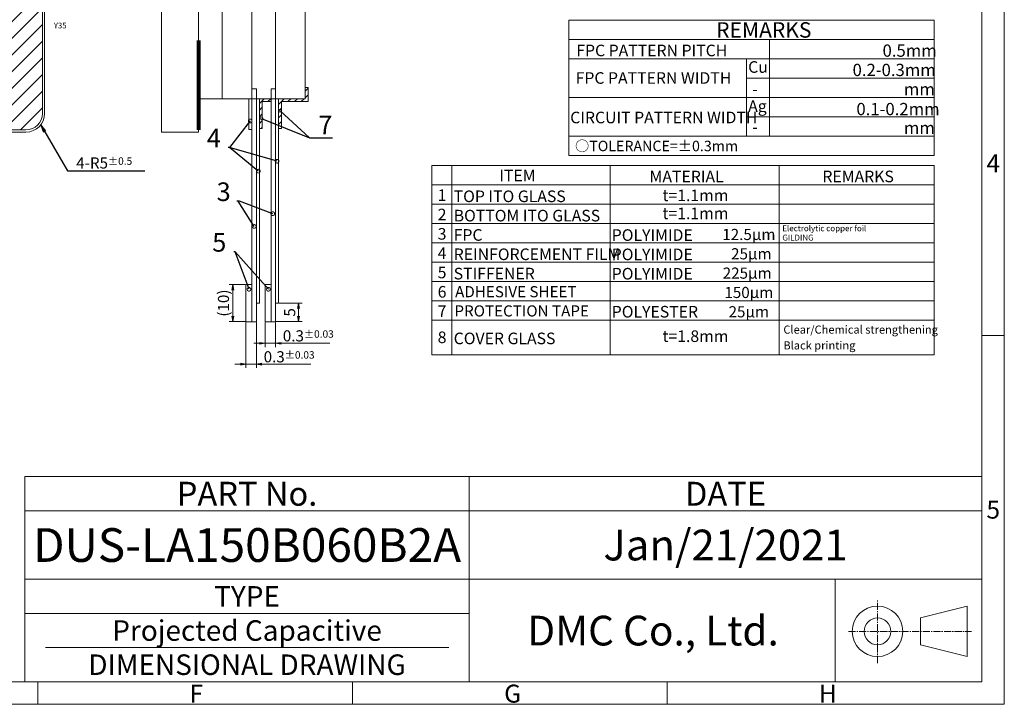
# Model space of a CAD drawing. Units: millimetres. Extents: x 3353 to 4043, y 2 to 479.
# Drawn here: x 3778 to 4043, y 2 to 186 of the extents above; entities that cross this region are included whole.
import ezdxf
from ezdxf import colors
from ezdxf.entities.mleader import LeaderData, LeaderLine
from ezdxf.enums import TextEntityAlignment as Align
from ezdxf.math import Vec2, Vec3

# ---------------------------------------------------------------- set-up
doc = ezdxf.new("R2010")
doc.units = ezdxf.units.MM
doc.header["$LTSCALE"] = 10
doc.linetypes.add('CENTER2', pattern=[28.575, 19.05, -3.175, 3.175, -3.175])
for name, color, linetype in [('回02-寸法', 7, 'Continuous'), ('回03-記事', 7, 'Continuous'), ('回04-CG', 7, 'Continuous'), ('回05-図面枠', 7, 'Continuous'), ('回06-記事', 7, 'Continuous')]:
    doc.layers.add(name, color=color, linetype=linetype)
doc.styles.add('4mm', font='isocp.shx', dxfattribs={"height": 4, "bigfont": 'bigfont.shx'})
doc.styles.get("Standard").update_dxf_attribs({"font": 'isocp.shx', "height": 3, "bigfont": 'bigfont.shx'})
doc.dimstyles.new('DMC', dxfattribs={"dimtxt": 3, "dimasz": 2, "dimexe": 1, "dimexo": 0.2, "dimgap": 0.5, "dimtad": 3, "dimdsep": 46, "dimtxsty": 'Standard', "dimblk": 'OPEN', "dimcen": 2, "dimclrd": 5, "dimclre": 5, "dimclrt": 5, "dimadec": 0, "dimazin": 0, "dimtfac": 0.7, "dimtmove": 0, "dimatfit": 0, "dimldrblk": 'OPEN', "dimfxl": 1, "dimarcsym": 0})
pattern_1 = [(45, (1391.36, 556.9513), (-0.8980256, 0.8980256), [])]

# ---------------------------------------------------------------- blocks, each defined once
blk = doc.blocks.new('_Open')
at = {"color": 0, "linetype": 'Continuous', "lineweight": -2}
for p, q in [((-1, 0.17), (0, 0)), ((-1, -0.17), (0, 0)), ((0, 0), (-1, 0))]:
    blk.add_line(p, q, dxfattribs=at)
blk = doc.blocks.new('_DotSmall')
at = {"color": 0, "linetype": 'ByBlock', "lineweight": 5, "const_width": 0.5}
blk.add_lwpolyline([(-0.0625, 0, 1), (0.0625, 0, 1)], format="xyb", close=True, dxfattribs=at)
blk = doc.blocks.new('*D9')
at = {"layer": 'Defpoints', "color": 0, "linetype": 'Continuous', "lineweight": 5, "ltscale": 10}
for p in [(3838.9, 104.47), (3841.7, 104.47), (3841.7, 93.02)]:
    blk.add_point(p, dxfattribs=at)
at = {"layer": '回03-記事', "color": 5, "linetype": 'Continuous', "lineweight": 13, "ltscale": 10}
for p, q in [((3838.9, 104.27), (3838.9, 92.02)), ((3841.7, 104.27), (3841.7, 92.02)), ((3837.4, 93.02), (3835.9, 93.02)), ((3838.9, 93.02), (3841.7, 93.02)), ((3843.2, 93.02), (3856.34, 93.02))]:
    blk.add_line(p, q, dxfattribs=at)
at = {"layer": '回03-記事', "color": 5, "linetype": 'Continuous', "lineweight": 13, "ltscale": 10, "xscale": 1.5, "yscale": 1.5, "zscale": 1.5}
blk.add_blockref('_Open', (3838.9, 93.02), dxfattribs=at)
at = {"layer": '回03-記事', "color": 5, "linetype": 'Continuous', "lineweight": 13, "ltscale": 10, "xscale": 1.5, "yscale": 1.5, "zscale": 1.5, "rotation": 180}
blk.add_blockref('_Open', (3841.7, 93.02), dxfattribs=at)
at = {"layer": '回03-記事', "color": 5, "linetype": 'Continuous', "lineweight": 13, "ltscale": 10, "insert": (3850.52, 95.02), "char_height": 3, "attachment_point": 5}
blk.add_mtext('0.3{\\H0.66667x;±0.03}', dxfattribs=at)
blk = doc.blocks.new('*D8')
at = {"layer": 'Defpoints', "color": 0, "linetype": 'Continuous', "lineweight": 5, "ltscale": 10}
for p in [(3844.06, 104.47), (3846.86, 104.47), (3846.86, 98.65)]:
    blk.add_point(p, dxfattribs=at)
at = {"layer": '回03-記事', "color": 5, "linetype": 'Continuous', "lineweight": 13, "ltscale": 10}
for p, q in [((3844.06, 104.27), (3844.06, 97.65)), ((3846.86, 104.27), (3846.86, 97.65)), ((3842.56, 98.65), (3841.06, 98.65)), ((3844.06, 98.65), (3846.86, 98.65)), ((3848.36, 98.65), (3861.49, 98.65))]:
    blk.add_line(p, q, dxfattribs=at)
at = {"layer": '回03-記事', "color": 5, "linetype": 'Continuous', "lineweight": 13, "ltscale": 10, "xscale": 1.5, "yscale": 1.5, "zscale": 1.5}
blk.add_blockref('_Open', (3844.06, 98.65), dxfattribs=at)
at = {"layer": '回03-記事', "color": 5, "linetype": 'Continuous', "lineweight": 13, "ltscale": 10, "xscale": 1.5, "yscale": 1.5, "zscale": 1.5, "rotation": 180}
blk.add_blockref('_Open', (3846.86, 98.65), dxfattribs=at)
at = {"layer": '回03-記事', "color": 5, "linetype": 'Continuous', "lineweight": 13, "ltscale": 10, "insert": (3855.68, 100.65), "char_height": 3, "attachment_point": 5}
blk.add_mtext('0.3{\\H0.66667x;±0.03}', dxfattribs=at)
blk = doc.blocks.new('*D7')
at = {"layer": 'Defpoints', "color": 0, "linetype": 'Continuous', "lineweight": 5, "ltscale": 10}
for p in [(3838.9, 114.47), (3835.38, 104.47), (3838.9, 104.47)]:
    blk.add_point(p, dxfattribs=at)
at = {"layer": '回03-記事', "color": 5, "linetype": 'Continuous', "lineweight": 13, "ltscale": 10}
for p, q in [((3838.7, 114.47), (3834.38, 114.47)), ((3835.38, 112.97), (3835.38, 105.97)), ((3838.7, 104.47), (3834.38, 104.47))]:
    blk.add_line(p, q, dxfattribs=at)
at = {"layer": '回03-記事', "color": 5, "linetype": 'Continuous', "lineweight": 13, "ltscale": 10, "xscale": 1.5, "yscale": 1.5, "zscale": 1.5}
for p, rotation in [((3835.38, 114.47), 90), ((3835.38, 104.47), 270)]:
    blk.add_blockref('_Open', p, dxfattribs=dict(at, rotation=rotation))
at = {"layer": '回03-記事', "color": 5, "linetype": 'Continuous', "lineweight": 13, "ltscale": 10, "insert": (3833.23, 109.47), "char_height": 3, "attachment_point": 5, "rotation": 90}
blk.add_mtext('(10)', dxfattribs=at)
blk = doc.blocks.new('*D6')
at = {"layer": 'Defpoints', "color": 0, "linetype": 'Continuous', "lineweight": 5, "ltscale": 10}
for p in [(3847.66, 109.47), (3853.05, 109.47), (3846.86, 104.47)]:
    blk.add_point(p, dxfattribs=at)
at = {"layer": '回03-記事', "color": 5, "linetype": 'Continuous', "lineweight": 13, "ltscale": 10}
for p, q in [((3847.86, 109.47), (3854.05, 109.47)), ((3853.05, 105.97), (3853.05, 107.97)), ((3847.06, 104.47), (3854.05, 104.47))]:
    blk.add_line(p, q, dxfattribs=at)
at = {"layer": '回03-記事', "color": 5, "linetype": 'Continuous', "lineweight": 13, "ltscale": 10, "xscale": 1.5, "yscale": 1.5, "zscale": 1.5}
for p, rotation in [((3853.05, 109.47), 90), ((3853.05, 104.47), 270)]:
    blk.add_blockref('_Open', p, dxfattribs=dict(at, rotation=rotation))
at = {"layer": '回03-記事', "color": 5, "linetype": 'Continuous', "lineweight": 13, "ltscale": 10, "insert": (3851.05, 106.97), "char_height": 3, "attachment_point": 5, "rotation": 90}
blk.add_mtext('5', dxfattribs=at)

msp = doc.modelspace()

# ---------------------------------------------------------------- hatches: boundary and pattern name
at = {"layer": '回03-記事', "linetype": 'Continuous', "lineweight": 13, "ltscale": 10}
h = msp.add_hatch(dxfattribs=at)
h.set_pattern_fill('ANSI31', scale=0.4)
h.set_pattern_definition(pattern_1)
h.paths.add_polyline_path([(3855.6581, 167.4682), (3854.8581, 167.4682), (3854.8581, 164.4682), (3847.6581, 164.4682), (3847.6581, 156.4682), (3848.4581, 156.4682), (3848.4581, 163.6682), (3855.6581, 163.6682)])
h = msp.add_hatch(dxfattribs=at)
h.set_pattern_fill('ANSI31', scale=0.4)
h.set_pattern_definition(pattern_1)
h.paths.add_polyline_path([(3845.6581, 163.6682), (3845.6581, 164.4682), (3842.5, 164.4682), (3842.5, 156.4682), (3843.3, 156.4682), (3843.3, 163.6682)])
at = {"layer": '回04-CG', "linetype": 'Continuous', "lineweight": 13, "ltscale": 10}
h = msp.add_hatch(dxfattribs=at)
h.set_pattern_fill('ANSI31')
h.set_pattern_definition([(45, (2312.5953, -200.44), (-2.245064, 2.245064), [])])
h.paths.add_polyline_path([(3460.0837, 180.1681), (3764.8837, 180.1681), (3764.8837, 408.8681), (3460.0837, 408.8681)], flags=16)
edge = h.paths.add_edge_path()
edge.add_line((3445.2837, 428.0681), (3779.6837, 428.0681))
edge.add_arc((3779.6837, 423.6681), 4.4, 0, 90, ccw=False)
edge.add_line((3784.0837, 423.6681), (3784.0837, 160.4681))
edge.add_arc((3779.6837, 160.4681), 4.4, -90, 0, ccw=False)
edge.add_line((3779.6837, 156.0681), (3445.2837, 156.0681))
edge.add_arc((3445.2837, 160.4681), 4.4, 180, 270, ccw=False)
edge.add_line((3440.8837, 160.4681), (3440.8837, 423.6681))
edge.add_arc((3445.2837, 423.6681), 4.4, 90, 180, ccw=False)

# ---------------------------------------------------------------- linework, layer by layer
at = {"layer": '回03-記事', "color": 7, "linetype": 'Continuous', "lineweight": 13, "ltscale": 10}
for p, q in [((3854.8581, 167.4682), (3855.6581, 167.4682)), ((3854.8581, 164.4682), (3854.8581, 167.4682)), ((3855.6581, 167.4682), (3855.6581, 163.6682)), ((3842.5, 164.4682), (3845.6581, 164.4682)), ((3842.5, 156.4682), (3842.5, 164.4682)), ((3845.6581, 164.4682), (3845.6581, 163.6682)), ((3847.6581, 164.4682), (3854.8581, 164.4682)), ((3847.6581, 156.4682), (3847.6581, 164.4682)), ((3843.3, 163.6682), (3843.3, 156.4682)), ((3845.6581, 163.6682), (3843.3, 163.6682)), ((3848.4581, 163.6682), (3848.4581, 156.4682)), ((3855.6581, 163.6682), (3848.4581, 163.6682)), ((3843.3, 156.4682), (3842.5, 156.4682)), ((3848.4581, 156.4682), (3847.6581, 156.4682))]:
    msp.add_line(p, q, dxfattribs=at)
for points in [[(3826.1419, 155.4672), (3816.1419, 155.4672), (3816.1419, 428.6681), (3826.1419, 428.6681)], [(3826.1419, 164.4682), (3832.5, 164.4682), (3832.5, 416.1671), (3826.1419, 416.1671)], [(3832.5, 164.4682), (3840.5, 164.4682), (3840.5, 416.1671), (3832.5, 416.1671)], [(3840.5, 164.4682), (3846.8581, 164.4682), (3846.8581, 416.1671), (3840.5, 416.1671)], [(3846.8581, 164.4682), (3854.8581, 164.4682), (3854.8581, 416.1671), (3846.8581, 416.1671)], [(3840.5, 167.1182), (3841.7, 167.1182), (3841.7, 104.4682), (3840.5, 104.4682)], [(3845.6581, 167.1182), (3846.8581, 167.1182), (3846.8581, 104.4682), (3845.6581, 104.4682)], [(3839.7, 164.4682), (3840.5, 164.4682), (3840.5, 156.1845), (3839.7, 156.1845)], [(3841.7, 164.4682), (3842.5, 164.4682), (3842.5, 109.4682), (3841.7, 109.4682)], [(3846.8581, 164.4682), (3847.6581, 164.4682), (3847.6581, 109.4682), (3846.8581, 109.4682)], [(3838.9, 114.4682), (3840.5, 114.4682), (3840.5, 104.4682), (3838.9, 104.4682)], [(3844.0581, 114.4682), (3845.6581, 114.4682), (3845.6581, 104.4682), (3844.0581, 104.4682)]]:
    msp.add_lwpolyline(points, close=True, dxfattribs=at)
at = {"layer": '回03-記事', "color": 7, "linetype": 'Continuous', "lineweight": 13, "ltscale": 10, "const_width": 1.1}
msp.add_lwpolyline([(3826.1419, 180.1681), (3826.1419, 156.0681)], dxfattribs=at)
at = {"layer": '回04-CG', "color": 7, "linetype": 'Continuous', "lineweight": 13, "ltscale": 10}
for points in [[(3445.2837, 428.6681), (3779.6837, 428.6681, -0.41421356), (3784.6837, 423.6681), (3784.6837, 160.4681, -0.41421356), (3779.6837, 155.4681), (3445.2837, 155.4681, -0.41421356), (3440.2837, 160.4681), (3440.2837, 423.6681, -0.41421356)], [(3445.2837, 428.0681), (3779.6837, 428.0681, -0.41421356), (3784.0837, 423.6681), (3784.0837, 160.4681, -0.41421356), (3779.6837, 156.0681), (3445.2837, 156.0681, -0.41421356), (3440.8837, 160.4681), (3440.8837, 423.6681, -0.41421356)]]:
    msp.add_lwpolyline(points, format="xyb", close=True, dxfattribs=at)
at = {"layer": '回05-図面枠', "lineweight": 13}
for p, q in [((4043.0387, 1.5205), (4043.0387, 479.4705)), ((4043.0387, 1.5205), (4043.0387, 479.4705)), ((4036.9887, 473.4205), (4036.9887, 7.5705)), ((4036.9887, 473.4205), (4036.9887, 7.5705)), ((4043.0387, 100.7405), (4036.9887, 100.7405)), ((4043.0387, 100.7405), (4036.9887, 100.7405)), ((3779.3923, 62.7698), (3779.3923, 7.5705)), ((3898.9906, 62.7698), (3898.9906, 7.5705)), ((3779.3923, 53.5699), (4036.9887, 53.5699)), ((3779.3923, 35.1702), (4036.9887, 35.1702)), ((3779.3923, 25.9703), (3898.9906, 25.9703)), ((3784.9122, 16.7704), (3893.4707, 16.7704)), ((3359.3887, 7.5705), (4036.9887, 7.5705)), ((3359.3887, 7.5705), (4036.9887, 7.5705)), ((3782.8887, 7.5705), (3782.8887, 1.5205)), ((3782.8887, 7.5705), (3782.8887, 1.5205)), ((3867.5887, 7.5705), (3867.5887, 1.5205)), ((3867.5887, 7.5705), (3867.5887, 1.5205)), ((3952.2887, 7.5705), (3952.2887, 1.5205)), ((3952.2887, 7.5705), (3952.2887, 1.5205)), ((4043.0387, 1.5205), (3353.3387, 1.5205)), ((4043.0387, 1.5205), (3353.3387, 1.5205))]:
    msp.add_line(p, q, dxfattribs=at)
at = {"layer": '回05-図面枠', "color": 7, "linetype": 'Continuous', "lineweight": 13, "ltscale": 5}
msp.add_line((3779.3923, 62.7698), (4036.9887, 62.7698), dxfattribs=at)
msp.add_line((3779.3923, 62.7698), (4036.9887, 62.7698), dxfattribs=at)
at = {"layer": '回05-図面枠', "color": 7, "linetype": 'Continuous', "lineweight": 13, "ltscale": 10}
msp.add_line((3997.4707, 7.5705), (3997.4707, 35.1702), dxfattribs=at)
at = {"layer": '回05-図面枠', "color": 7, "linetype": 'CENTER2', "lineweight": 13, "ltscale": 0.01}
for p, q in [((4008.8965, 12.6284), (4008.8965, 29.6605)), ((4001.0885, 21.1444), (4034.1904, 21.1444))]:
    msp.add_line(p, q, dxfattribs=at)
at = {"layer": '回05-図面枠', "color": 7, "linetype": 'Continuous', "lineweight": 13, "ltscale": 0.1}
msp.add_lwpolyline([(4033.0753, 27.943), (4020.494, 24.7404), (4020.494, 17.5484), (4033.0753, 14.3459)], close=True, dxfattribs=at)
for radius in [6.7986, 3.596]:
    msp.add_circle((4008.8965, 21.1444), radius, dxfattribs=at)
at = {"layer": '回06-記事', "linetype": 'Continuous', "lineweight": 13, "ltscale": 5}
for p, q in [((3925.8423, 185.6009), (4024.1568, 185.6009)), ((3925.8423, 185.6009), (3925.8423, 149.2009)), ((4024.1568, 149.2009), (4024.1568, 185.6009)), ((3925.8423, 180.4009), (4024.1568, 180.4009)), ((3979.8071, 154.4009), (3979.8071, 180.4009)), ((3925.8423, 175.2009), (4024.1568, 175.2009)), ((3973.5998, 154.4009), (3973.5998, 175.2009)), ((3973.5998, 170.0009), (4024.1568, 170.0009)), ((3925.8423, 164.8009), (4024.1568, 164.8009)), ((3973.5998, 159.6009), (4024.1568, 159.6009)), ((3925.8423, 154.4009), (4024.1568, 154.4009)), ((3925.8423, 149.2009), (4024.1568, 149.2009)), ((3888.9188, 146.444), (3888.9188, 95.5366)), ((3888.9188, 146.444), (4024.1568, 146.444)), ((3894.3292, 146.444), (3894.3292, 95.5366)), ((3936.9392, 95.5366), (3936.9392, 146.444)), ((3982.4271, 95.5366), (3982.4271, 146.444)), ((4024.1568, 95.5366), (4024.1568, 146.444)), ((3888.9188, 141.244), (4024.1568, 141.244)), ((3888.9188, 136.044), (4024.1568, 136.044)), ((3888.9188, 130.844), (4024.1568, 130.844)), ((3888.9188, 125.644), (4024.1568, 125.644)), ((3888.9188, 120.444), (4024.1568, 120.444)), ((3888.9188, 115.244), (4024.1568, 115.244)), ((3888.9188, 110.044), (4024.1568, 110.044)), ((3888.9188, 104.844), (4024.1568, 104.844)), ((3888.9188, 95.5366), (4024.1568, 95.5366))]:
    msp.add_line(p, q, dxfattribs=at)

# ---------------------------------------------------------------- texts
at = {"linetype": 'Continuous', "lineweight": 13}
for s, p in [('Electrolytic copper foil ', (3983.2809, 128.797)), ('GILDING ', (3983.2809, 126.2981))]:
    msp.add_text(s, height=1.57535, dxfattribs=at).set_placement(p)
at = {"layer": '回03-記事', "linetype": 'Continuous', "lineweight": 13, "ltscale": 10, "style": '4mm'}
msp.add_text('Y35', height=1.536, dxfattribs=at).set_placement((3787.1658, 183.3814))
at = {"layer": '回05-図面枠', "lineweight": 13}
for s, p in [('4', (4038.2282, 144.6498)), ('4', (4038.2282, 144.6498)), ('5', (4038.2282, 51.4798)), ('5', (4038.2282, 51.4798)), ('F', (3823.7013, 1.9712)), ('F', (3823.7013, 1.9712)), ('G', (3908.4013, 1.9712)), ('G', (3908.4013, 1.9712)), ('H', (3993.1013, 1.9712)), ('H', (3993.1013, 1.9712))]:
    msp.add_text(s, height=4.84, dxfattribs=at).set_placement(p)
for s, height, p in [('PART No.', 6.43991, (3839.1915, 58.1698)), ('DATE', 6.43991, (3967.9897, 58.1698)), ('DUS-LA150B060B2A', 9.075, (3839.1915, 44.37)), ('Jan/21/2021', 8.279885, (3967.9897, 44.37)), ('TYPE', 5.51992, (3839.1915, 30.5702)), ('Projected Capacitive', 5.519923, (3839.1915, 21.3703)), ('DMC Co., Ltd.', 8, (3948.4846, 21.346)), ('DIMENSIONAL DRAWING', 5.519923, (3839.1915, 12.1705))]:
    msp.add_text(s, height=height, dxfattribs=at).set_placement(p, align=Align.MIDDLE_CENTER)
at = {"layer": '回06-記事', "linetype": 'Continuous', "lineweight": 13, "ltscale": 0.8}
msp.add_text('REMARKS', height=4.16, dxfattribs=at).set_placement((3965.4686, 180.8835))
at = {"layer": '回06-記事', "linetype": 'Continuous', "lineweight": 13, "ltscale": 5}
for s, height, p in [('FPC PATTERN PITCH', 3.12, (3927.8199, 175.8796)), ('Cu', 3.12, (3974.0906, 171.4328)), ('FPC PATTERN WIDTH', 3.12, (3927.6501, 168.4738)), ('-', 3.12, (3975.2104, 165.4662)), ('Ag', 3.12, (3974.0906, 160.898)), ('CIRCUIT PATTERN WIDTH', 3.12, (3926.1869, 157.8443)), ('-', 3.12, (3975.2104, 155.3043)), ('○TOLERANCE=±0.3mm', 2.808, (3927.4753, 150.3334)), ('ITEM', 3.12, (3907.095, 142.2328)), ('MATERIAL', 3.12, (3947.5419, 141.9503)), ('REMARKS', 3.12, (3994.0672, 141.9781)), ('1', 3.12, (3890.5128, 136.9399)), ('TOP ITO GLASS', 3.12, (3894.8162, 136.6413)), ('t=1.1mm', 3.12, (3951.0206, 136.8959)), ('2', 3.12, (3890.5128, 131.7399)), ('BOTTOM ITO GLASS', 3.12, (3894.8162, 131.4413)), ('t=1.1mm', 3.12, (3951.0206, 132.0481)), ('3', 3.12, (3890.5128, 126.5399)), ('FPC', 3.12, (3894.8162, 126.2413)), ('POLYIMIDE     ', 3.12, (3937.3633, 126.209)), ('4', 3.12, (3890.5128, 121.3399)), ('REINFORCEMENT FILM', 3.12, (3894.8162, 121.0413)), ('POLYIMIDE     ', 3.12, (3937.3633, 121.009)), ('5', 3.12, (3890.5128, 116.1399)), ('STIFFENER', 3.12, (3894.8162, 115.8413)), ('POLYIMIDE     ', 3.12, (3937.3633, 115.809)), ('6', 3.12, (3890.5128, 110.9399)), ('ADHESIVE SHEET', 3, (3895.197, 111.0269)), ('7', 3.12, (3890.5128, 105.7399)), ('PROTECTION TAPE', 3, (3895.0179, 105.8612)), ('POLYESTER', 3.12, (3937.3633, 105.5817)), ('Clear/Chemical strengthening', 2.184, (3983.5716, 101.2469)), ('8', 3.12, (3890.5128, 98.6986)), ('COVER GLASS', 3.12, (3894.8162, 98.4)), ('t=1.8mm', 3.12, (3951.0206, 99.0069)), ('Black printing', 2.184, (3983.5716, 96.9978))]:
    msp.add_text(s, height=height, dxfattribs=at).set_placement(p)
at = {"layer": '回06-記事', "linetype": 'Continuous', "lineweight": 13}
for s, p in [('0.5mm', (4010.2626, 175.7509)), ('0.2-0.3mm', (4002.1912, 170.5509)), ('mm', (4016.0023, 165.3509)), ('0.1-0.2mm', (4003.2257, 160.0198)), ('mm', (4016.0023, 154.9509))]:
    msp.add_text(s, height=3.3, dxfattribs=at).set_placement(p)
at = {"layer": '回06-記事', "linetype": 'Continuous', "lineweight": 13, "ltscale": 10}
for s, p in [('12.5μm', (3967.1245, 126.4334)), ('25μm', (3969.4875, 121.2334)), ('225μm', (3967.237, 116.0334)), ('150μm', (3967.6871, 110.8334)), ('25μm', (3968.8124, 105.6334))]:
    msp.add_text(s, height=3, dxfattribs=at).set_placement(p)

# ---------------------------------------------------------------- dimensions: what is measured, and where the dimension line sits
at = {"layer": '回03-記事', "color": 7, "linetype": 'Continuous', "lineweight": 13, "ltscale": 10}
dim = msp.add_linear_dim(base=(3835.3792, 104.4682), p1=(3838.9, 114.4682), p2=(3838.9, 104.4682), angle=90, text='(<>)', dimstyle='DMC', override={"dimasz": 1.5, "dimdec": 3, "dimcen": 1.5, "dimtp": 0.2, "dimtm": 0.2, "dimtdec": 3, "dimlwd": 13, "dimlwe": 13}, dxfattribs=at)
dim.commit()
dim.dimension.update_dxf_attribs({"geometry": '*D7', "text_midpoint": (3833.2292, 109.4682)})
dim = msp.add_linear_dim(base=(3853.0542, 109.4682), p1=(3846.8581, 104.4682), p2=(3847.6581, 109.4682), angle=90, dimstyle='DMC', override={"dimasz": 1.5, "dimdec": 3, "dimcen": 1.5, "dimtp": 0.2, "dimtm": 0.2, "dimtdec": 3, "dimlwd": 13, "dimlwe": 13}, dxfattribs=at)
dim.commit()
dim.dimension.update_dxf_attribs({"geometry": '*D6', "text_midpoint": (3851.0542, 106.9682)})
for base, p1, p2, picture, middle in [((3841.7, 93.0157), (3838.9, 104.4682), (3841.7, 104.4682), '*D9', (3850.5177, 93.0157)), ((3846.8581, 98.649), (3844.0581, 104.4682), (3846.8581, 104.4682), '*D8', (3855.6757, 98.649))]:
    dim = msp.add_linear_dim(base=base, p1=p1, p2=p2, text='0.3{\\H0.66667x;±0.03}', dimstyle='DMC', override={"dimasz": 1.5, "dimdec": 3, "dimcen": 1.5, "dimtp": 0.2, "dimtm": 0.2, "dimtdec": 3, "dimlwd": 13, "dimlwe": 13}, dxfattribs=at)
    dim.commit()
    dim.dimension.update_dxf_attribs({"geometry": picture, "text_midpoint": middle, "dimtype": 128})

# ---------------------------------------------------------------- leaders
at = {"layer": '回02-寸法', "color": 7, "linetype": 'Continuous', "lineweight": 13, "ltscale": 10}
ml = msp.add_multileader_mtext('Standard', dxfattribs=at)
ml.set_content('4-R5{\\H0.66667x;±0.5}', color=5)
ml.set_leader_properties(color=5)
ml.set_arrow_properties(name='OPEN')
ml.build(insert=Vec2(0, 0))
ml.multileader.update_dxf_attribs({"text_left_attachment_type": 5, "text_right_attachment_type": 5, "dogleg_length": 0.36, "arrow_head_size": 2})
ctx = ml.context
ctx.base_point, ctx.char_height, ctx.arrow_head_size, ctx.plane_origin = Vec3(3791.1972, 145.073), 3, 2, Vec3(3783.7646, 157.304)
ctx.left_attachment, ctx.right_attachment = 5, 5
notes = []
notes.append((ctx, [(0, (1, 1, 0), (3790.8372, 145.073), (1, 0), 0.36, [(0, [(3783.7646, 157.304)], 0, [])])]))
ctx.mtext.insert, ctx.mtext.flow_direction = Vec3(3793.1972, 148.673), 5
at = {"layer": '回03-記事', "color": 7, "linetype": 'Continuous', "lineweight": 13, "ltscale": 10}
ml = msp.add_multileader_mtext('Standard', dxfattribs=at)
ml.set_content('', color=5)
ml.set_leader_properties(color=5)
ml.set_arrow_properties(name='DOTSMALL')
ml.build(insert=Vec2(0, 0))
ml.multileader.update_dxf_attribs({"text_left_attachment_type": 5, "text_right_attachment_type": 4, "dogleg_length": 0.36, "arrow_head_size": 2})
ctx = ml.context
ctx.base_point, ctx.char_height, ctx.arrow_head_size, ctx.plane_origin = Vec3(3830.1459, 151.355), 3, 2, Vec3(3840.03, 158.4706)
ctx.left_attachment, ctx.right_attachment, ctx.text_align_type = 5, 4, 2
notes.append((ctx, [(0, (1, 1, 0), (3834.5059, 151.355), (-1, 0), 0.36, [(0, [(3840.03, 158.4706)], 0, [])])]))
ctx.mtext.insert, ctx.mtext.alignment, ctx.mtext.flow_direction = Vec3(3832.1459, 154.355), 3, 5
ml = msp.add_multileader_mtext('Standard', dxfattribs=at)
ml.set_content('7', color=5)
ml.set_leader_properties(color=5)
ml.set_arrow_properties(name='DOTSMALL')
ml.build(insert=Vec2(0, 0))
ml.multileader.update_dxf_attribs({"text_left_attachment_type": 5, "text_right_attachment_type": 4, "dogleg_length": 0.36, "arrow_head_size": 1.5})
ctx = ml.context
ctx.base_point, ctx.char_height, ctx.arrow_head_size, ctx.plane_origin = Vec3(3856.3846, 153.8917), 5, 1.5, Vec3(3843.0937, 159.1555)
ctx.left_attachment, ctx.right_attachment = 5, 4
notes.append((ctx, [(0, (1, 1, 0), (3856.0246, 153.8917), (1, 0), 0.36, [(0, [(3843.0937, 159.1555)], 0, [])])]))
ctx.mtext.insert, ctx.mtext.flow_direction = Vec3(3858.3846, 159.8917), 5
ml = msp.add_multileader_mtext('Standard', dxfattribs=at)
ml.set_content('', color=5)
ml.set_leader_properties(color=5)
ml.set_arrow_properties(name='DOTSMALL')
ml.build(insert=Vec2(0, 0))
ml.multileader.update_dxf_attribs({"text_left_attachment_type": 5, "text_right_attachment_type": 4, "dogleg_length": 0.36, "arrow_head_size": 1.5})
ctx = ml.context
ctx.base_point, ctx.char_height, ctx.arrow_head_size, ctx.plane_origin = Vec3(3856.3846, 153.8917), 3, 1.5, Vec3(3848.0882, 161.2063)
ctx.left_attachment, ctx.right_attachment = 5, 4
notes.append((ctx, [(0, (1, 1, 0), (3856.0246, 153.8917), (1, 0), 0.36, [(0, [(3848.0882, 161.2063)], 0, [])])]))
ctx.mtext.insert, ctx.mtext.flow_direction = Vec3(3858.3846, 156.8917), 5
ml = msp.add_multileader_mtext('Standard', dxfattribs=at)
ml.set_content('4', color=5)
ml.set_leader_properties(color=5)
ml.set_arrow_properties(name='DOTSMALL')
ml.build(insert=Vec2(0, 0))
ml.multileader.update_dxf_attribs({"text_left_attachment_type": 5, "text_right_attachment_type": 4, "dogleg_length": 0.36, "arrow_head_size": 2})
ctx = ml.context
ctx.base_point, ctx.char_height, ctx.arrow_head_size, ctx.plane_origin = Vec3(3827.6459, 150.355), 5, 2, Vec3(3847.2844, 147.631)
ctx.left_attachment, ctx.right_attachment, ctx.text_align_type = 5, 4, 2
notes.append((ctx, [(0, (1, 1, 0), (3834.5059, 151.355), (-1, 0), 0.36, [(0, [(3847.2844, 147.631)], 0, [])])]))
ctx.mtext.insert, ctx.mtext.alignment, ctx.mtext.flow_direction = Vec3(3832.1459, 156.355), 3, 5
ml = msp.add_multileader_mtext('Standard', dxfattribs=at)
ml.set_content('', color=5)
ml.set_leader_properties(color=5)
ml.set_arrow_properties(name='DOTSMALL')
ml.build(insert=Vec2(0, 0))
ml.multileader.update_dxf_attribs({"text_left_attachment_type": 5, "text_right_attachment_type": 4, "dogleg_length": 0.36, "arrow_head_size": 2})
ctx = ml.context
ctx.base_point, ctx.char_height, ctx.arrow_head_size, ctx.plane_origin = Vec3(3830.1459, 151.355), 3, 2, Vec3(3842.2263, 144.971)
ctx.left_attachment, ctx.right_attachment, ctx.text_align_type = 5, 4, 2
notes.append((ctx, [(0, (1, 1, 0), (3834.5059, 151.355), (-1, 0), 0.36, [(0, [(3842.2263, 144.971)], 0, [])])]))
ctx.mtext.insert, ctx.mtext.alignment, ctx.mtext.flow_direction = Vec3(3832.1459, 154.355), 3, 5
ml = msp.add_multileader_mtext('Standard', dxfattribs=at)
ml.set_content('3', color=5)
ml.set_leader_properties(color=5)
ml.set_arrow_properties(name='DOTSMALL')
ml.build(insert=Vec2(0, 0))
ml.multileader.update_dxf_attribs({"text_left_attachment_type": 5, "text_right_attachment_type": 4, "dogleg_length": 0.36, "arrow_head_size": 2})
ctx = ml.context
ctx.base_point, ctx.char_height, ctx.arrow_head_size, ctx.plane_origin = Vec3(3830.5804, 135.9293), 5, 2, Vec3(3846.1085, 133.5229)
ctx.left_attachment, ctx.right_attachment, ctx.text_align_type = 5, 4, 2
notes.append((ctx, [(0, (1, 1, 0), (3837.1475, 136.9293), (-1, 0), 0.36, [(0, [(3846.1085, 133.5229)], 0, [])])]))
ctx.mtext.insert, ctx.mtext.alignment, ctx.mtext.flow_direction = Vec3(3834.7875, 141.9293), 3, 5
ml = msp.add_multileader_mtext('Standard', dxfattribs=at)
ml.set_content('', color=5)
ml.set_leader_properties(color=5)
ml.set_arrow_properties(name='DOTSMALL')
ml.build(insert=Vec2(0, 0))
ml.multileader.update_dxf_attribs({"text_left_attachment_type": 5, "text_right_attachment_type": 4, "dogleg_length": 0.36, "arrow_head_size": 2})
ctx = ml.context
ctx.base_point, ctx.char_height, ctx.arrow_head_size, ctx.plane_origin = Vec3(3832.4275, 136.9293), 3, 2, Vec3(3841.1124, 130.0851)
ctx.left_attachment, ctx.right_attachment, ctx.text_align_type = 5, 4, 2
notes.append((ctx, [(0, (1, 1, 0), (3836.7875, 136.9293), (-1, 0), 0.36, [(0, [(3841.1124, 130.0851)], 0, [])])]))
ctx.mtext.insert, ctx.mtext.alignment, ctx.mtext.flow_direction = Vec3(3834.4275, 139.9293), 3, 5
ml = msp.add_multileader_mtext('Standard', dxfattribs=at)
ml.set_content('5', color=5)
ml.set_leader_properties(color=5)
ml.set_arrow_properties(name='DOTSMALL')
ml.build(insert=Vec2(0, 0))
ml.multileader.update_dxf_attribs({"text_left_attachment_type": 5, "text_right_attachment_type": 4, "dogleg_length": 0.36, "arrow_head_size": 2})
ctx = ml.context
ctx.base_point, ctx.char_height, ctx.arrow_head_size, ctx.plane_origin = Vec3(3829.3941, 122.3001), 5, 2, Vec3(3844.9454, 113.1844)
ctx.left_attachment, ctx.right_attachment, ctx.text_align_type = 5, 4, 2
notes.append((ctx, [(0, (1, 1, 0), (3835.9612, 123.3001), (-1, 0), 0.36, [(0, [(3844.9454, 113.1844)], 0, [])])]))
ctx.mtext.insert, ctx.mtext.alignment, ctx.mtext.flow_direction = Vec3(3833.6012, 128.3001), 3, 5
ml = msp.add_multileader_mtext('Standard', dxfattribs=at)
ml.set_content('', color=5)
ml.set_leader_properties(color=5)
ml.set_arrow_properties(name='DOTSMALL')
ml.build(insert=Vec2(0, 0))
ml.multileader.update_dxf_attribs({"text_left_attachment_type": 5, "text_right_attachment_type": 4, "dogleg_length": 0.36, "arrow_head_size": 2})
ctx = ml.context
ctx.base_point, ctx.char_height, ctx.arrow_head_size, ctx.plane_origin = Vec3(3831.6012, 123.3001), 3, 2, Vec3(3839.7158, 113.1844)
ctx.left_attachment, ctx.right_attachment, ctx.text_align_type = 5, 4, 2
notes.append((ctx, [(0, (1, 1, 0), (3835.9612, 123.3001), (-1, 0), 0.36, [(0, [(3839.7158, 113.1844)], 0, [])])]))
ctx.mtext.insert, ctx.mtext.alignment, ctx.mtext.flow_direction = Vec3(3833.6012, 126.3001), 3, 5
for ctx, leaders in notes:
    for number, flags, end, landing, length, lines in leaders:
        leader = LeaderData()
        leader.index, (leader.has_last_leader_line, leader.has_dogleg_vector, leader.attachment_direction) = number, flags
        leader.last_leader_point, leader.dogleg_vector, leader.dogleg_length = Vec3(end), Vec3(landing), length
        for number, points, colour, breaks in lines:
            line = LeaderLine()
            line.index, line.vertices, line.color, line.breaks = number, Vec3.list(points), colors.encode_raw_color(colour), breaks
            leader.lines.append(line)
        ctx.leaders.append(leader)

doc.saveas('drawing.dxf')
